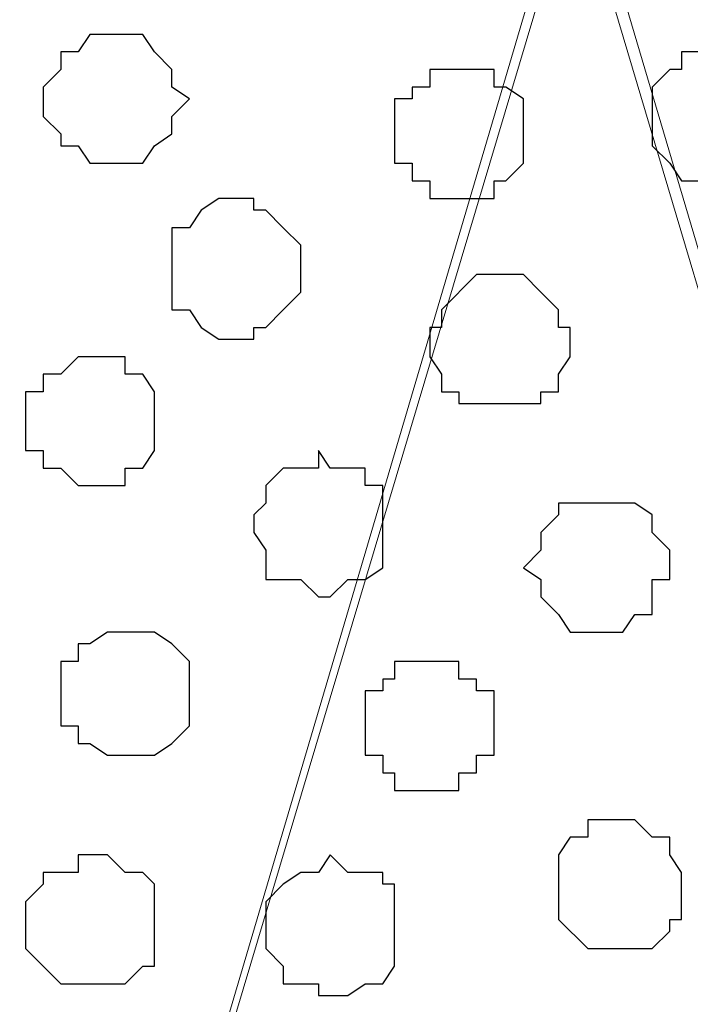
# Model space of a CAD drawing. Units: centimetres. Extents: x -8.5 to 8.5, y -11.4 to 13.4.
# Drawn here: x 2.5 to 2.7, y 0.7 to 1.1 of the extents above; entities that cross this region are included whole.
import ezdxf

# ---------------------------------------------------------------- set-up
doc = ezdxf.new("R2010")
doc.units = ezdxf.units.CM
doc.header["$MEASUREMENT"] = 0
doc.layers.add('Layer 1', color=7, linetype='Continuous')

msp = doc.modelspace()

# ---------------------------------------------------------------- linework, layer by layer
at = {"layer": 'Layer 1', "lineweight": 9}
for points, knots in [([(-7.95514, 1.73284), (-7.95514, 1.73284), (8.02781, 1.73284), (8.02781, 1.73284), (8.02781, 1.73284), (8.02781, 1.73284), (8.02781, -1.96074), (8.02781, -1.96074), (8.02781, -1.96074), (8.02781, -1.96074), (-7.95514, -1.96074), (-7.95514, -1.96074), (-7.95514, -1.96074), (-7.95514, -1.96074), (-7.95514, 1.73284), (-7.95514, 1.73284)], [0, 0, 0, 0, 0.25, 0.25, 0.25, 0.25, 0.5, 0.5, 0.5, 0.5, 0.75, 0.75, 0.75, 0.75, 1, 1, 1, 1]), ([(-7.95514, 1.30316), (-7.95514, 1.30316), (8.02146, 1.30316), (8.02146, 1.30316), (8.02146, 1.30316), (8.02146, 1.30316), (8.02146, -0.06844), (8.02146, -0.06844), (8.02146, -0.06844), (8.02146, -0.06844), (-7.95514, -0.06844), (-7.95514, -0.06844), (-7.95514, -0.06844), (-7.95514, -0.06844), (-7.95514, 1.30316), (-7.95514, 1.30316)], [0, 0, 0, 0, 0.25, 0.25, 0.25, 0.25, 0.5, 0.5, 0.5, 0.5, 0.75, 0.75, 0.75, 0.75, 1, 1, 1, 1]), ([(2.98591, 0.14111), (2.98591, 0.14111), (3.27589, 1.11901), (3.27589, 1.11901), (3.27589, 1.11901), (3.27589, 1.11901), (3.27589, 1.15288), (3.27589, 1.15288), (3.27589, 1.15288), (3.27589, 1.15288), (3.26954, 1.17193), (3.26954, 1.17193), (3.26954, 1.17193), (3.26954, 1.17193), (3.25684, 1.18251), (3.25684, 1.18251), (3.25684, 1.18251), (3.25684, 1.18251), (3.23356, 1.21214), (3.23356, 1.21214), (3.23356, 1.21214), (3.23356, 1.21214), (3.19334, 1.22908), (3.19334, 1.22908), (3.19334, 1.22908), (3.19334, 1.22908), (3.14678, 1.24601), (3.14678, 1.24601), (3.14678, 1.24601), (3.14678, 1.24601), (3.09598, 1.25871), (3.09598, 1.25871), (3.09598, 1.25871), (3.09598, 1.25871), (3.03671, 1.26294), (3.03671, 1.26294), (3.03671, 1.26294), (3.03671, 1.26294), (2.97956, 1.26929), (2.97956, 1.26929), (2.97956, 1.26929), (2.97956, 1.26929), (2.92241, 1.26294), (2.92241, 1.26294), (2.92241, 1.26294), (2.92241, 1.26294), (2.86314, 1.25871), (2.86314, 1.25871), (2.86314, 1.25871), (2.86314, 1.25871), (2.81234, 1.24601), (2.81234, 1.24601), (2.81234, 1.24601), (2.81234, 1.24601), (2.77213, 1.22908), (2.77213, 1.22908), (2.77213, 1.22908), (2.77213, 1.22908), (2.72979, 1.21214), (2.72979, 1.21214), (2.72979, 1.21214), (2.72979, 1.21214), (2.70863, 1.18251), (2.70863, 1.18251), (2.70863, 1.18251), (2.70863, 1.18251), (2.69593, 1.17193), (2.69593, 1.17193), (2.69593, 1.17193), (2.69593, 1.17193), (2.68958, 1.15288), (2.68958, 1.15288), (2.68958, 1.15288), (2.68958, 1.15288), (2.68958, 1.13594), (2.68958, 1.13594), (2.68958, 1.13594), (2.68958, 1.13594), (2.69593, 1.11901), (2.69593, 1.11901), (2.69593, 1.11901), (2.69593, 1.11901), (2.98591, 0.14111), (2.98591, 0.14111)], [0, 0, 0, 0, 0.047619, 0.047619, 0.047619, 0.047619, 0.095238, 0.095238, 0.095238, 0.095238, 0.142857, 0.142857, 0.142857, 0.142857, 0.190476, 0.190476, 0.190476, 0.190476, 0.238095, 0.238095, 0.238095, 0.238095, 0.285714, 0.285714, 0.285714, 0.285714, 0.333333, 0.333333, 0.333333, 0.333333, 0.380952, 0.380952, 0.380952, 0.380952, 0.428571, 0.428571, 0.428571, 0.428571, 0.47619, 0.47619, 0.47619, 0.47619, 0.52381, 0.52381, 0.52381, 0.52381, 0.571429, 0.571429, 0.571429, 0.571429, 0.619048, 0.619048, 0.619048, 0.619048, 0.666667, 0.666667, 0.666667, 0.666667, 0.714286, 0.714286, 0.714286, 0.714286, 0.761905, 0.761905, 0.761905, 0.761905, 0.809524, 0.809524, 0.809524, 0.809524, 0.857143, 0.857143, 0.857143, 0.857143, 0.904762, 0.904762, 0.904762, 0.904762, 0.952381, 0.952381, 0.952381, 0.952381, 1, 1, 1, 1]), ([(2.39536, 0.12841), (2.39536, 0.12841), (2.68958, 1.11266), (2.68958, 1.11266), (2.68958, 1.11266), (2.68958, 1.11266), (2.68958, 1.14864), (2.68958, 1.14864), (2.68958, 1.14864), (2.68958, 1.14864), (2.68534, 1.16558), (2.68534, 1.16558), (2.68534, 1.16558), (2.68534, 1.16558), (2.67264, 1.18251), (2.67264, 1.18251), (2.67264, 1.18251), (2.67264, 1.18251), (2.64301, 1.20579), (2.64301, 1.20579), (2.64301, 1.20579), (2.64301, 1.20579), (2.60914, 1.22908), (2.60914, 1.22908), (2.60914, 1.22908), (2.60914, 1.22908), (2.56258, 1.24601), (2.56258, 1.24601), (2.56258, 1.24601), (2.56258, 1.24601), (2.50543, 1.25871), (2.50543, 1.25871), (2.50543, 1.25871), (2.50543, 1.25871), (2.44616, 1.26294), (2.44616, 1.26294), (2.44616, 1.26294), (2.44616, 1.26294), (2.33186, 1.26294), (2.33186, 1.26294), (2.33186, 1.26294), (2.33186, 1.26294), (2.27259, 1.25871), (2.27259, 1.25871), (2.27259, 1.25871), (2.27259, 1.25871), (2.22179, 1.24601), (2.22179, 1.24601), (2.22179, 1.24601), (2.22179, 1.24601), (2.17523, 1.22908), (2.17523, 1.22908), (2.17523, 1.22908), (2.17523, 1.22908), (2.13501, 1.20579), (2.13501, 1.20579), (2.13501, 1.20579), (2.13501, 1.20579), (2.11173, 1.18251), (2.11173, 1.18251), (2.11173, 1.18251), (2.11173, 1.18251), (2.09903, 1.16558), (2.09903, 1.16558), (2.09903, 1.16558), (2.09903, 1.16558), (2.09479, 1.14864), (2.09479, 1.14864), (2.09479, 1.14864), (2.09479, 1.14864), (2.09479, 1.12959), (2.09479, 1.12959), (2.09479, 1.12959), (2.09479, 1.12959), (2.09903, 1.11266), (2.09903, 1.11266), (2.09903, 1.11266), (2.09903, 1.11266), (2.39536, 0.12841), (2.39536, 0.12841)], [0, 0, 0, 0, 0.05, 0.05, 0.05, 0.05, 0.1, 0.1, 0.1, 0.1, 0.15, 0.15, 0.15, 0.15, 0.2, 0.2, 0.2, 0.2, 0.25, 0.25, 0.25, 0.25, 0.3, 0.3, 0.3, 0.3, 0.35, 0.35, 0.35, 0.35, 0.4, 0.4, 0.4, 0.4, 0.45, 0.45, 0.45, 0.45, 0.5, 0.5, 0.5, 0.5, 0.55, 0.55, 0.55, 0.55, 0.6, 0.6, 0.6, 0.6, 0.65, 0.65, 0.65, 0.65, 0.7, 0.7, 0.7, 0.7, 0.75, 0.75, 0.75, 0.75, 0.8, 0.8, 0.8, 0.8, 0.85, 0.85, 0.85, 0.85, 0.9, 0.9, 0.9, 0.9, 0.95, 0.95, 0.95, 0.95, 1, 1, 1, 1]), ([(2.68958, 1.12536), (2.68958, 1.12536), (2.97956, 0.15169), (2.97956, 0.15169), (2.97956, 0.15169), (2.97956, 0.15169), (2.98591, 0.13476), (2.98591, 0.13476), (2.98591, 0.13476), (2.98591, 0.13476), (2.97956, 0.11783), (2.97956, 0.11783), (2.97956, 0.11783), (2.97956, 0.11783), (2.97321, 0.10089), (2.97321, 0.10089), (2.97321, 0.10089), (2.97321, 0.10089), (2.96898, 0.08819), (2.96898, 0.08819), (2.96898, 0.08819), (2.96898, 0.08819), (2.93934, 0.06068), (2.93934, 0.06068), (2.93934, 0.06068), (2.93934, 0.06068), (2.90548, 0.03739), (2.90548, 0.03739), (2.90548, 0.03739), (2.90548, 0.03739), (2.85891, 0.02469), (2.85891, 0.02469), (2.85891, 0.02469), (2.85891, 0.02469), (2.80599, 0.01411), (2.80599, 0.01411), (2.80599, 0.01411), (2.80599, 0.01411), (2.74884, 0.00141), (2.74884, 0.00141), (2.74884, 0.00141), (2.74884, 0.00141), (2.63243, 0.00141), (2.63243, 0.00141), (2.63243, 0.00141), (2.63243, 0.00141), (2.57528, 0.01411), (2.57528, 0.01411), (2.57528, 0.01411), (2.57528, 0.01411), (2.52236, 0.02469), (2.52236, 0.02469), (2.52236, 0.02469), (2.52236, 0.02469), (2.47579, 0.03739), (2.47579, 0.03739), (2.47579, 0.03739), (2.47579, 0.03739), (2.44193, 0.06068), (2.44193, 0.06068), (2.44193, 0.06068), (2.44193, 0.06068), (2.41229, 0.08819), (2.41229, 0.08819), (2.41229, 0.08819), (2.41229, 0.08819), (2.40594, 0.10089), (2.40594, 0.10089), (2.40594, 0.10089), (2.40594, 0.10089), (2.40171, 0.11783), (2.40171, 0.11783), (2.40171, 0.11783), (2.40171, 0.11783), (2.39536, 0.13476), (2.39536, 0.13476), (2.39536, 0.13476), (2.39536, 0.13476), (2.40171, 0.15169), (2.40171, 0.15169), (2.40171, 0.15169), (2.40171, 0.15169), (2.68958, 1.12536), (2.68958, 1.12536)], [0, 0, 0, 0, 0.047619, 0.047619, 0.047619, 0.047619, 0.095238, 0.095238, 0.095238, 0.095238, 0.142857, 0.142857, 0.142857, 0.142857, 0.190476, 0.190476, 0.190476, 0.190476, 0.238095, 0.238095, 0.238095, 0.238095, 0.285714, 0.285714, 0.285714, 0.285714, 0.333333, 0.333333, 0.333333, 0.333333, 0.380952, 0.380952, 0.380952, 0.380952, 0.428571, 0.428571, 0.428571, 0.428571, 0.47619, 0.47619, 0.47619, 0.47619, 0.52381, 0.52381, 0.52381, 0.52381, 0.571429, 0.571429, 0.571429, 0.571429, 0.619048, 0.619048, 0.619048, 0.619048, 0.666667, 0.666667, 0.666667, 0.666667, 0.714286, 0.714286, 0.714286, 0.714286, 0.761905, 0.761905, 0.761905, 0.761905, 0.809524, 0.809524, 0.809524, 0.809524, 0.857143, 0.857143, 0.857143, 0.857143, 0.904762, 0.904762, 0.904762, 0.904762, 0.952381, 0.952381, 0.952381, 0.952381, 1, 1, 1, 1])]:
    msp.add_open_spline(points, degree=3, knots=knots, dxfattribs=at)
at = {"layer": 'Layer 1', "color": 254}
msp.add_open_spline([(-7.95514, -0.06844), (-7.95514, -0.06844), (8.02146, -0.06844), (8.02146, -0.06844), (8.02146, -0.06844), (8.02146, -0.06844), (8.02146, 1.30316), (8.02146, 1.30316), (8.02146, 1.30316), (8.02146, 1.30316), (-7.95514, 1.30316), (-7.95514, 1.30316), (-7.95514, 1.30316), (-7.95514, 1.30316), (-7.95514, -0.06844), (-7.95514, -0.06844)], degree=3, knots=[0, 0, 0, 0, 0.25, 0.25, 0.25, 0.25, 0.5, 0.5, 0.5, 0.5, 0.75, 0.75, 0.75, 0.75, 1, 1, 1, 1], dxfattribs=at)
at = {"layer": 'Layer 1', "color": 253}
for points, knots in [([(2.52236, 1.06186), (2.52236, 1.06186), (2.53506, 1.06186), (2.53506, 1.06186), (2.53506, 1.06186), (2.53506, 1.06186), (2.53929, 1.05551), (2.53929, 1.05551), (2.53929, 1.05551), (2.53929, 1.05551), (2.54564, 1.04916), (2.54564, 1.04916), (2.54564, 1.04916), (2.54564, 1.04916), (2.54564, 1.04281), (2.54564, 1.04281), (2.54564, 1.04281), (2.54564, 1.04281), (2.55199, 1.03858), (2.55199, 1.03858), (2.55199, 1.03858), (2.55199, 1.03858), (2.54564, 1.03223), (2.54564, 1.03223), (2.54564, 1.03223), (2.54564, 1.03223), (2.54564, 1.02588), (2.54564, 1.02588), (2.54564, 1.02588), (2.54564, 1.02588), (2.53929, 1.02164), (2.53929, 1.02164), (2.53929, 1.02164), (2.53929, 1.02164), (2.53506, 1.01529), (2.53506, 1.01529), (2.53506, 1.01529), (2.53506, 1.01529), (2.51601, 1.01529), (2.51601, 1.01529), (2.51601, 1.01529), (2.51601, 1.01529), (2.51178, 1.02164), (2.51178, 1.02164), (2.51178, 1.02164), (2.51178, 1.02164), (2.50543, 1.02164), (2.50543, 1.02164), (2.50543, 1.02164), (2.50543, 1.02164), (2.50543, 1.02588), (2.50543, 1.02588), (2.50543, 1.02588), (2.50543, 1.02588), (2.49908, 1.03223), (2.49908, 1.03223), (2.49908, 1.03223), (2.49908, 1.03223), (2.49908, 1.04281), (2.49908, 1.04281), (2.49908, 1.04281), (2.49908, 1.04281), (2.50543, 1.04916), (2.50543, 1.04916), (2.50543, 1.04916), (2.50543, 1.04916), (2.50543, 1.05551), (2.50543, 1.05551), (2.50543, 1.05551), (2.50543, 1.05551), (2.51178, 1.05551), (2.51178, 1.05551), (2.51178, 1.05551), (2.51178, 1.05551), (2.51601, 1.06186), (2.51601, 1.06186), (2.51601, 1.06186), (2.51601, 1.06186), (2.52236, 1.06186), (2.52236, 1.06186)], [0, 0, 0, 0, 0.05, 0.05, 0.05, 0.05, 0.1, 0.1, 0.1, 0.1, 0.15, 0.15, 0.15, 0.15, 0.2, 0.2, 0.2, 0.2, 0.25, 0.25, 0.25, 0.25, 0.3, 0.3, 0.3, 0.3, 0.35, 0.35, 0.35, 0.35, 0.4, 0.4, 0.4, 0.4, 0.45, 0.45, 0.45, 0.45, 0.5, 0.5, 0.5, 0.5, 0.55, 0.55, 0.55, 0.55, 0.6, 0.6, 0.6, 0.6, 0.65, 0.65, 0.65, 0.65, 0.7, 0.7, 0.7, 0.7, 0.75, 0.75, 0.75, 0.75, 0.8, 0.8, 0.8, 0.8, 0.85, 0.85, 0.85, 0.85, 0.9, 0.9, 0.9, 0.9, 0.95, 0.95, 0.95, 0.95, 1, 1, 1, 1]), ([(2.64936, 1.04916), (2.64936, 1.04916), (2.66206, 1.04916), (2.66206, 1.04916), (2.66206, 1.04916), (2.66206, 1.04916), (2.66206, 1.04281), (2.66206, 1.04281), (2.66206, 1.04281), (2.66206, 1.04281), (2.66629, 1.04281), (2.66629, 1.04281), (2.66629, 1.04281), (2.66629, 1.04281), (2.67264, 1.03858), (2.67264, 1.03858), (2.67264, 1.03858), (2.67264, 1.03858), (2.67264, 1.01529), (2.67264, 1.01529), (2.67264, 1.01529), (2.67264, 1.01529), (2.66629, 1.00894), (2.66629, 1.00894), (2.66629, 1.00894), (2.66629, 1.00894), (2.66206, 1.00894), (2.66206, 1.00894), (2.66206, 1.00894), (2.66206, 1.00894), (2.66206, 1.00259), (2.66206, 1.00259), (2.66206, 1.00259), (2.66206, 1.00259), (2.63878, 1.00259), (2.63878, 1.00259), (2.63878, 1.00259), (2.63878, 1.00259), (2.63878, 1.00894), (2.63878, 1.00894), (2.63878, 1.00894), (2.63878, 1.00894), (2.63243, 1.00894), (2.63243, 1.00894), (2.63243, 1.00894), (2.63243, 1.00894), (2.63243, 1.01529), (2.63243, 1.01529), (2.63243, 1.01529), (2.63243, 1.01529), (2.62608, 1.01529), (2.62608, 1.01529), (2.62608, 1.01529), (2.62608, 1.01529), (2.62608, 1.03858), (2.62608, 1.03858), (2.62608, 1.03858), (2.62608, 1.03858), (2.63243, 1.03858), (2.63243, 1.03858), (2.63243, 1.03858), (2.63243, 1.03858), (2.63243, 1.04281), (2.63243, 1.04281), (2.63243, 1.04281), (2.63243, 1.04281), (2.63878, 1.04281), (2.63878, 1.04281), (2.63878, 1.04281), (2.63878, 1.04281), (2.63878, 1.04916), (2.63878, 1.04916), (2.63878, 1.04916), (2.63878, 1.04916), (2.64936, 1.04916), (2.64936, 1.04916)], [0, 0, 0, 0, 0.052632, 0.052632, 0.052632, 0.052632, 0.105263, 0.105263, 0.105263, 0.105263, 0.157895, 0.157895, 0.157895, 0.157895, 0.210526, 0.210526, 0.210526, 0.210526, 0.263158, 0.263158, 0.263158, 0.263158, 0.315789, 0.315789, 0.315789, 0.315789, 0.368421, 0.368421, 0.368421, 0.368421, 0.421053, 0.421053, 0.421053, 0.421053, 0.473684, 0.473684, 0.473684, 0.473684, 0.526316, 0.526316, 0.526316, 0.526316, 0.578947, 0.578947, 0.578947, 0.578947, 0.631579, 0.631579, 0.631579, 0.631579, 0.684211, 0.684211, 0.684211, 0.684211, 0.736842, 0.736842, 0.736842, 0.736842, 0.789474, 0.789474, 0.789474, 0.789474, 0.842105, 0.842105, 0.842105, 0.842105, 0.894737, 0.894737, 0.894737, 0.894737, 0.947368, 0.947368, 0.947368, 0.947368, 1, 1, 1, 1]), ([(2.56893, 1.00259), (2.56893, 1.00259), (2.57528, 1.00259), (2.57528, 1.00259), (2.57528, 1.00259), (2.57528, 1.00259), (2.57528, 0.99836), (2.57528, 0.99836), (2.57528, 0.99836), (2.57528, 0.99836), (2.57951, 0.99836), (2.57951, 0.99836), (2.57951, 0.99836), (2.57951, 0.99836), (2.58586, 0.99201), (2.58586, 0.99201), (2.58586, 0.99201), (2.58586, 0.99201), (2.59221, 0.98566), (2.59221, 0.98566), (2.59221, 0.98566), (2.59221, 0.98566), (2.59221, 0.96873), (2.59221, 0.96873), (2.59221, 0.96873), (2.59221, 0.96873), (2.58586, 0.96238), (2.58586, 0.96238), (2.58586, 0.96238), (2.58586, 0.96238), (2.57951, 0.95603), (2.57951, 0.95603), (2.57951, 0.95603), (2.57951, 0.95603), (2.57528, 0.95603), (2.57528, 0.95603), (2.57528, 0.95603), (2.57528, 0.95603), (2.57528, 0.95179), (2.57528, 0.95179), (2.57528, 0.95179), (2.57528, 0.95179), (2.56258, 0.95179), (2.56258, 0.95179), (2.56258, 0.95179), (2.56258, 0.95179), (2.55623, 0.95603), (2.55623, 0.95603), (2.55623, 0.95603), (2.55623, 0.95603), (2.55199, 0.96238), (2.55199, 0.96238), (2.55199, 0.96238), (2.55199, 0.96238), (2.54564, 0.96238), (2.54564, 0.96238), (2.54564, 0.96238), (2.54564, 0.96238), (2.54564, 0.99201), (2.54564, 0.99201), (2.54564, 0.99201), (2.54564, 0.99201), (2.55199, 0.99201), (2.55199, 0.99201), (2.55199, 0.99201), (2.55199, 0.99201), (2.55623, 0.99836), (2.55623, 0.99836), (2.55623, 0.99836), (2.55623, 0.99836), (2.56258, 1.00259), (2.56258, 1.00259), (2.56258, 1.00259), (2.56258, 1.00259), (2.56893, 1.00259), (2.56893, 1.00259)], [0, 0, 0, 0, 0.052632, 0.052632, 0.052632, 0.052632, 0.105263, 0.105263, 0.105263, 0.105263, 0.157895, 0.157895, 0.157895, 0.157895, 0.210526, 0.210526, 0.210526, 0.210526, 0.263158, 0.263158, 0.263158, 0.263158, 0.315789, 0.315789, 0.315789, 0.315789, 0.368421, 0.368421, 0.368421, 0.368421, 0.421053, 0.421053, 0.421053, 0.421053, 0.473684, 0.473684, 0.473684, 0.473684, 0.526316, 0.526316, 0.526316, 0.526316, 0.578947, 0.578947, 0.578947, 0.578947, 0.631579, 0.631579, 0.631579, 0.631579, 0.684211, 0.684211, 0.684211, 0.684211, 0.736842, 0.736842, 0.736842, 0.736842, 0.789474, 0.789474, 0.789474, 0.789474, 0.842105, 0.842105, 0.842105, 0.842105, 0.894737, 0.894737, 0.894737, 0.894737, 0.947368, 0.947368, 0.947368, 0.947368, 1, 1, 1, 1]), ([(2.66629, 0.97508), (2.66629, 0.97508), (2.67264, 0.97508), (2.67264, 0.97508), (2.67264, 0.97508), (2.67264, 0.97508), (2.67899, 0.96873), (2.67899, 0.96873), (2.67899, 0.96873), (2.67899, 0.96873), (2.68534, 0.96238), (2.68534, 0.96238), (2.68534, 0.96238), (2.68534, 0.96238), (2.68534, 0.95603), (2.68534, 0.95603), (2.68534, 0.95603), (2.68534, 0.95603), (2.68958, 0.95603), (2.68958, 0.95603), (2.68958, 0.95603), (2.68958, 0.95603), (2.68958, 0.94544), (2.68958, 0.94544), (2.68958, 0.94544), (2.68958, 0.94544), (2.68534, 0.93909), (2.68534, 0.93909), (2.68534, 0.93909), (2.68534, 0.93909), (2.68534, 0.93274), (2.68534, 0.93274), (2.68534, 0.93274), (2.68534, 0.93274), (2.67899, 0.93274), (2.67899, 0.93274), (2.67899, 0.93274), (2.67899, 0.93274), (2.67899, 0.92851), (2.67899, 0.92851), (2.67899, 0.92851), (2.67899, 0.92851), (2.64936, 0.92851), (2.64936, 0.92851), (2.64936, 0.92851), (2.64936, 0.92851), (2.64936, 0.93274), (2.64936, 0.93274), (2.64936, 0.93274), (2.64936, 0.93274), (2.64301, 0.93274), (2.64301, 0.93274), (2.64301, 0.93274), (2.64301, 0.93274), (2.64301, 0.93909), (2.64301, 0.93909), (2.64301, 0.93909), (2.64301, 0.93909), (2.63878, 0.94544), (2.63878, 0.94544), (2.63878, 0.94544), (2.63878, 0.94544), (2.63878, 0.95603), (2.63878, 0.95603), (2.63878, 0.95603), (2.63878, 0.95603), (2.64301, 0.95603), (2.64301, 0.95603), (2.64301, 0.95603), (2.64301, 0.95603), (2.64301, 0.96238), (2.64301, 0.96238), (2.64301, 0.96238), (2.64301, 0.96238), (2.65571, 0.97508), (2.65571, 0.97508), (2.65571, 0.97508), (2.65571, 0.97508), (2.66629, 0.97508), (2.66629, 0.97508)], [0, 0, 0, 0, 0.05, 0.05, 0.05, 0.05, 0.1, 0.1, 0.1, 0.1, 0.15, 0.15, 0.15, 0.15, 0.2, 0.2, 0.2, 0.2, 0.25, 0.25, 0.25, 0.25, 0.3, 0.3, 0.3, 0.3, 0.35, 0.35, 0.35, 0.35, 0.4, 0.4, 0.4, 0.4, 0.45, 0.45, 0.45, 0.45, 0.5, 0.5, 0.5, 0.5, 0.55, 0.55, 0.55, 0.55, 0.6, 0.6, 0.6, 0.6, 0.65, 0.65, 0.65, 0.65, 0.7, 0.7, 0.7, 0.7, 0.75, 0.75, 0.75, 0.75, 0.8, 0.8, 0.8, 0.8, 0.85, 0.85, 0.85, 0.85, 0.9, 0.9, 0.9, 0.9, 0.95, 0.95, 0.95, 0.95, 1, 1, 1, 1]), ([(2.51601, 0.94544), (2.51601, 0.94544), (2.52871, 0.94544), (2.52871, 0.94544), (2.52871, 0.94544), (2.52871, 0.94544), (2.52871, 0.93909), (2.52871, 0.93909), (2.52871, 0.93909), (2.52871, 0.93909), (2.53506, 0.93909), (2.53506, 0.93909), (2.53506, 0.93909), (2.53506, 0.93909), (2.53929, 0.93274), (2.53929, 0.93274), (2.53929, 0.93274), (2.53929, 0.93274), (2.53929, 0.91158), (2.53929, 0.91158), (2.53929, 0.91158), (2.53929, 0.91158), (2.53506, 0.90523), (2.53506, 0.90523), (2.53506, 0.90523), (2.53506, 0.90523), (2.52871, 0.90523), (2.52871, 0.90523), (2.52871, 0.90523), (2.52871, 0.90523), (2.52871, 0.89888), (2.52871, 0.89888), (2.52871, 0.89888), (2.52871, 0.89888), (2.51178, 0.89888), (2.51178, 0.89888), (2.51178, 0.89888), (2.51178, 0.89888), (2.50543, 0.90523), (2.50543, 0.90523), (2.50543, 0.90523), (2.50543, 0.90523), (2.49908, 0.90523), (2.49908, 0.90523), (2.49908, 0.90523), (2.49908, 0.90523), (2.49908, 0.91158), (2.49908, 0.91158), (2.49908, 0.91158), (2.49908, 0.91158), (2.49273, 0.91158), (2.49273, 0.91158), (2.49273, 0.91158), (2.49273, 0.91158), (2.49273, 0.93274), (2.49273, 0.93274), (2.49273, 0.93274), (2.49273, 0.93274), (2.49908, 0.93274), (2.49908, 0.93274), (2.49908, 0.93274), (2.49908, 0.93274), (2.49908, 0.93909), (2.49908, 0.93909), (2.49908, 0.93909), (2.49908, 0.93909), (2.50543, 0.93909), (2.50543, 0.93909), (2.50543, 0.93909), (2.50543, 0.93909), (2.51178, 0.94544), (2.51178, 0.94544), (2.51178, 0.94544), (2.51178, 0.94544), (2.51601, 0.94544), (2.51601, 0.94544)], [0, 0, 0, 0, 0.052632, 0.052632, 0.052632, 0.052632, 0.105263, 0.105263, 0.105263, 0.105263, 0.157895, 0.157895, 0.157895, 0.157895, 0.210526, 0.210526, 0.210526, 0.210526, 0.263158, 0.263158, 0.263158, 0.263158, 0.315789, 0.315789, 0.315789, 0.315789, 0.368421, 0.368421, 0.368421, 0.368421, 0.421053, 0.421053, 0.421053, 0.421053, 0.473684, 0.473684, 0.473684, 0.473684, 0.526316, 0.526316, 0.526316, 0.526316, 0.578947, 0.578947, 0.578947, 0.578947, 0.631579, 0.631579, 0.631579, 0.631579, 0.684211, 0.684211, 0.684211, 0.684211, 0.736842, 0.736842, 0.736842, 0.736842, 0.789474, 0.789474, 0.789474, 0.789474, 0.842105, 0.842105, 0.842105, 0.842105, 0.894737, 0.894737, 0.894737, 0.894737, 0.947368, 0.947368, 0.947368, 0.947368, 1, 1, 1, 1]), ([(2.59856, 0.91158), (2.59856, 0.91158), (2.60279, 0.90523), (2.60279, 0.90523), (2.60279, 0.90523), (2.60279, 0.90523), (2.61549, 0.90523), (2.61549, 0.90523), (2.61549, 0.90523), (2.61549, 0.90523), (2.61549, 0.89888), (2.61549, 0.89888), (2.61549, 0.89888), (2.61549, 0.89888), (2.62184, 0.89888), (2.62184, 0.89888), (2.62184, 0.89888), (2.62184, 0.89888), (2.62184, 0.86924), (2.62184, 0.86924), (2.62184, 0.86924), (2.62184, 0.86924), (2.61549, 0.86501), (2.61549, 0.86501), (2.61549, 0.86501), (2.61549, 0.86501), (2.60914, 0.86501), (2.60914, 0.86501), (2.60914, 0.86501), (2.60914, 0.86501), (2.60279, 0.85866), (2.60279, 0.85866), (2.60279, 0.85866), (2.60279, 0.85866), (2.59856, 0.85866), (2.59856, 0.85866), (2.59856, 0.85866), (2.59856, 0.85866), (2.59221, 0.86501), (2.59221, 0.86501), (2.59221, 0.86501), (2.59221, 0.86501), (2.57951, 0.86501), (2.57951, 0.86501), (2.57951, 0.86501), (2.57951, 0.86501), (2.57951, 0.87559), (2.57951, 0.87559), (2.57951, 0.87559), (2.57951, 0.87559), (2.57528, 0.88194), (2.57528, 0.88194), (2.57528, 0.88194), (2.57528, 0.88194), (2.57528, 0.88829), (2.57528, 0.88829), (2.57528, 0.88829), (2.57528, 0.88829), (2.57951, 0.89253), (2.57951, 0.89253), (2.57951, 0.89253), (2.57951, 0.89253), (2.57951, 0.89888), (2.57951, 0.89888), (2.57951, 0.89888), (2.57951, 0.89888), (2.58586, 0.90523), (2.58586, 0.90523), (2.58586, 0.90523), (2.58586, 0.90523), (2.59856, 0.90523), (2.59856, 0.90523), (2.59856, 0.90523), (2.59856, 0.90523), (2.59856, 0.91158), (2.59856, 0.91158)], [0, 0, 0, 0, 0.052632, 0.052632, 0.052632, 0.052632, 0.105263, 0.105263, 0.105263, 0.105263, 0.157895, 0.157895, 0.157895, 0.157895, 0.210526, 0.210526, 0.210526, 0.210526, 0.263158, 0.263158, 0.263158, 0.263158, 0.315789, 0.315789, 0.315789, 0.315789, 0.368421, 0.368421, 0.368421, 0.368421, 0.421053, 0.421053, 0.421053, 0.421053, 0.473684, 0.473684, 0.473684, 0.473684, 0.526316, 0.526316, 0.526316, 0.526316, 0.578947, 0.578947, 0.578947, 0.578947, 0.631579, 0.631579, 0.631579, 0.631579, 0.684211, 0.684211, 0.684211, 0.684211, 0.736842, 0.736842, 0.736842, 0.736842, 0.789474, 0.789474, 0.789474, 0.789474, 0.842105, 0.842105, 0.842105, 0.842105, 0.894737, 0.894737, 0.894737, 0.894737, 0.947368, 0.947368, 0.947368, 0.947368, 1, 1, 1, 1]), ([(2.70228, 0.89253), (2.70228, 0.89253), (2.71286, 0.89253), (2.71286, 0.89253), (2.71286, 0.89253), (2.71286, 0.89253), (2.71921, 0.88829), (2.71921, 0.88829), (2.71921, 0.88829), (2.71921, 0.88829), (2.71921, 0.88194), (2.71921, 0.88194), (2.71921, 0.88194), (2.71921, 0.88194), (2.72556, 0.87559), (2.72556, 0.87559), (2.72556, 0.87559), (2.72556, 0.87559), (2.72556, 0.86501), (2.72556, 0.86501), (2.72556, 0.86501), (2.72556, 0.86501), (2.71921, 0.86501), (2.71921, 0.86501), (2.71921, 0.86501), (2.71921, 0.86501), (2.71921, 0.85231), (2.71921, 0.85231), (2.71921, 0.85231), (2.71921, 0.85231), (2.71286, 0.85231), (2.71286, 0.85231), (2.71286, 0.85231), (2.71286, 0.85231), (2.70863, 0.84596), (2.70863, 0.84596), (2.70863, 0.84596), (2.70863, 0.84596), (2.68958, 0.84596), (2.68958, 0.84596), (2.68958, 0.84596), (2.68958, 0.84596), (2.68534, 0.85231), (2.68534, 0.85231), (2.68534, 0.85231), (2.68534, 0.85231), (2.67899, 0.85866), (2.67899, 0.85866), (2.67899, 0.85866), (2.67899, 0.85866), (2.67899, 0.86501), (2.67899, 0.86501), (2.67899, 0.86501), (2.67899, 0.86501), (2.67264, 0.86924), (2.67264, 0.86924), (2.67264, 0.86924), (2.67264, 0.86924), (2.67899, 0.87559), (2.67899, 0.87559), (2.67899, 0.87559), (2.67899, 0.87559), (2.67899, 0.88194), (2.67899, 0.88194), (2.67899, 0.88194), (2.67899, 0.88194), (2.68534, 0.88829), (2.68534, 0.88829), (2.68534, 0.88829), (2.68534, 0.88829), (2.68534, 0.89253), (2.68534, 0.89253), (2.68534, 0.89253), (2.68534, 0.89253), (2.70228, 0.89253), (2.70228, 0.89253)], [0, 0, 0, 0, 0.052632, 0.052632, 0.052632, 0.052632, 0.105263, 0.105263, 0.105263, 0.105263, 0.157895, 0.157895, 0.157895, 0.157895, 0.210526, 0.210526, 0.210526, 0.210526, 0.263158, 0.263158, 0.263158, 0.263158, 0.315789, 0.315789, 0.315789, 0.315789, 0.368421, 0.368421, 0.368421, 0.368421, 0.421053, 0.421053, 0.421053, 0.421053, 0.473684, 0.473684, 0.473684, 0.473684, 0.526316, 0.526316, 0.526316, 0.526316, 0.578947, 0.578947, 0.578947, 0.578947, 0.631579, 0.631579, 0.631579, 0.631579, 0.684211, 0.684211, 0.684211, 0.684211, 0.736842, 0.736842, 0.736842, 0.736842, 0.789474, 0.789474, 0.789474, 0.789474, 0.842105, 0.842105, 0.842105, 0.842105, 0.894737, 0.894737, 0.894737, 0.894737, 0.947368, 0.947368, 0.947368, 0.947368, 1, 1, 1, 1]), ([(2.52871, 0.84596), (2.52871, 0.84596), (2.53929, 0.84596), (2.53929, 0.84596), (2.53929, 0.84596), (2.53929, 0.84596), (2.54564, 0.84173), (2.54564, 0.84173), (2.54564, 0.84173), (2.54564, 0.84173), (2.55199, 0.83538), (2.55199, 0.83538), (2.55199, 0.83538), (2.55199, 0.83538), (2.55199, 0.81209), (2.55199, 0.81209), (2.55199, 0.81209), (2.55199, 0.81209), (2.54564, 0.80574), (2.54564, 0.80574), (2.54564, 0.80574), (2.54564, 0.80574), (2.53929, 0.80151), (2.53929, 0.80151), (2.53929, 0.80151), (2.53929, 0.80151), (2.52236, 0.80151), (2.52236, 0.80151), (2.52236, 0.80151), (2.52236, 0.80151), (2.51601, 0.80574), (2.51601, 0.80574), (2.51601, 0.80574), (2.51601, 0.80574), (2.51178, 0.80574), (2.51178, 0.80574), (2.51178, 0.80574), (2.51178, 0.80574), (2.51178, 0.81209), (2.51178, 0.81209), (2.51178, 0.81209), (2.51178, 0.81209), (2.50543, 0.81209), (2.50543, 0.81209), (2.50543, 0.81209), (2.50543, 0.81209), (2.50543, 0.83538), (2.50543, 0.83538), (2.50543, 0.83538), (2.50543, 0.83538), (2.51178, 0.83538), (2.51178, 0.83538), (2.51178, 0.83538), (2.51178, 0.83538), (2.51178, 0.84173), (2.51178, 0.84173), (2.51178, 0.84173), (2.51178, 0.84173), (2.51601, 0.84173), (2.51601, 0.84173), (2.51601, 0.84173), (2.51601, 0.84173), (2.52236, 0.84596), (2.52236, 0.84596), (2.52236, 0.84596), (2.52236, 0.84596), (2.52871, 0.84596), (2.52871, 0.84596)], [0, 0, 0, 0, 0.058824, 0.058824, 0.058824, 0.058824, 0.117647, 0.117647, 0.117647, 0.117647, 0.176471, 0.176471, 0.176471, 0.176471, 0.235294, 0.235294, 0.235294, 0.235294, 0.294118, 0.294118, 0.294118, 0.294118, 0.352941, 0.352941, 0.352941, 0.352941, 0.411765, 0.411765, 0.411765, 0.411765, 0.470588, 0.470588, 0.470588, 0.470588, 0.529412, 0.529412, 0.529412, 0.529412, 0.588235, 0.588235, 0.588235, 0.588235, 0.647059, 0.647059, 0.647059, 0.647059, 0.705882, 0.705882, 0.705882, 0.705882, 0.764706, 0.764706, 0.764706, 0.764706, 0.823529, 0.823529, 0.823529, 0.823529, 0.882353, 0.882353, 0.882353, 0.882353, 0.941176, 0.941176, 0.941176, 0.941176, 1, 1, 1, 1]), ([(2.63878, 0.83538), (2.63878, 0.83538), (2.64936, 0.83538), (2.64936, 0.83538), (2.64936, 0.83538), (2.64936, 0.83538), (2.64936, 0.82903), (2.64936, 0.82903), (2.64936, 0.82903), (2.64936, 0.82903), (2.65571, 0.82903), (2.65571, 0.82903), (2.65571, 0.82903), (2.65571, 0.82903), (2.65571, 0.82479), (2.65571, 0.82479), (2.65571, 0.82479), (2.65571, 0.82479), (2.66206, 0.82479), (2.66206, 0.82479), (2.66206, 0.82479), (2.66206, 0.82479), (2.66206, 0.80151), (2.66206, 0.80151), (2.66206, 0.80151), (2.66206, 0.80151), (2.65571, 0.80151), (2.65571, 0.80151), (2.65571, 0.80151), (2.65571, 0.80151), (2.65571, 0.79516), (2.65571, 0.79516), (2.65571, 0.79516), (2.65571, 0.79516), (2.64936, 0.79516), (2.64936, 0.79516), (2.64936, 0.79516), (2.64936, 0.79516), (2.64936, 0.78881), (2.64936, 0.78881), (2.64936, 0.78881), (2.64936, 0.78881), (2.62608, 0.78881), (2.62608, 0.78881), (2.62608, 0.78881), (2.62608, 0.78881), (2.62608, 0.79516), (2.62608, 0.79516), (2.62608, 0.79516), (2.62608, 0.79516), (2.62184, 0.79516), (2.62184, 0.79516), (2.62184, 0.79516), (2.62184, 0.79516), (2.62184, 0.80151), (2.62184, 0.80151), (2.62184, 0.80151), (2.62184, 0.80151), (2.61549, 0.80151), (2.61549, 0.80151), (2.61549, 0.80151), (2.61549, 0.80151), (2.61549, 0.82479), (2.61549, 0.82479), (2.61549, 0.82479), (2.61549, 0.82479), (2.62184, 0.82479), (2.62184, 0.82479), (2.62184, 0.82479), (2.62184, 0.82479), (2.62184, 0.82903), (2.62184, 0.82903), (2.62184, 0.82903), (2.62184, 0.82903), (2.62608, 0.82903), (2.62608, 0.82903), (2.62608, 0.82903), (2.62608, 0.82903), (2.62608, 0.83538), (2.62608, 0.83538), (2.62608, 0.83538), (2.62608, 0.83538), (2.63878, 0.83538), (2.63878, 0.83538)], [0, 0, 0, 0, 0.047619, 0.047619, 0.047619, 0.047619, 0.095238, 0.095238, 0.095238, 0.095238, 0.142857, 0.142857, 0.142857, 0.142857, 0.190476, 0.190476, 0.190476, 0.190476, 0.238095, 0.238095, 0.238095, 0.238095, 0.285714, 0.285714, 0.285714, 0.285714, 0.333333, 0.333333, 0.333333, 0.333333, 0.380952, 0.380952, 0.380952, 0.380952, 0.428571, 0.428571, 0.428571, 0.428571, 0.47619, 0.47619, 0.47619, 0.47619, 0.52381, 0.52381, 0.52381, 0.52381, 0.571429, 0.571429, 0.571429, 0.571429, 0.619048, 0.619048, 0.619048, 0.619048, 0.666667, 0.666667, 0.666667, 0.666667, 0.714286, 0.714286, 0.714286, 0.714286, 0.761905, 0.761905, 0.761905, 0.761905, 0.809524, 0.809524, 0.809524, 0.809524, 0.857143, 0.857143, 0.857143, 0.857143, 0.904762, 0.904762, 0.904762, 0.904762, 0.952381, 0.952381, 0.952381, 0.952381, 1, 1, 1, 1]), ([(2.70863, 0.77823), (2.70863, 0.77823), (2.71286, 0.77823), (2.71286, 0.77823), (2.71286, 0.77823), (2.71286, 0.77823), (2.71921, 0.77188), (2.71921, 0.77188), (2.71921, 0.77188), (2.71921, 0.77188), (2.72556, 0.77188), (2.72556, 0.77188), (2.72556, 0.77188), (2.72556, 0.77188), (2.72556, 0.76553), (2.72556, 0.76553), (2.72556, 0.76553), (2.72556, 0.76553), (2.72979, 0.75918), (2.72979, 0.75918), (2.72979, 0.75918), (2.72979, 0.75918), (2.72979, 0.74224), (2.72979, 0.74224), (2.72979, 0.74224), (2.72979, 0.74224), (2.72556, 0.74224), (2.72556, 0.74224), (2.72556, 0.74224), (2.72556, 0.74224), (2.72556, 0.73801), (2.72556, 0.73801), (2.72556, 0.73801), (2.72556, 0.73801), (2.71921, 0.73166), (2.71921, 0.73166), (2.71921, 0.73166), (2.71921, 0.73166), (2.69593, 0.73166), (2.69593, 0.73166), (2.69593, 0.73166), (2.69593, 0.73166), (2.68534, 0.74224), (2.68534, 0.74224), (2.68534, 0.74224), (2.68534, 0.74224), (2.68534, 0.76553), (2.68534, 0.76553), (2.68534, 0.76553), (2.68534, 0.76553), (2.68958, 0.77188), (2.68958, 0.77188), (2.68958, 0.77188), (2.68958, 0.77188), (2.69593, 0.77188), (2.69593, 0.77188), (2.69593, 0.77188), (2.69593, 0.77188), (2.69593, 0.77823), (2.69593, 0.77823), (2.69593, 0.77823), (2.69593, 0.77823), (2.70863, 0.77823), (2.70863, 0.77823)], [0, 0, 0, 0, 0.0625, 0.0625, 0.0625, 0.0625, 0.125, 0.125, 0.125, 0.125, 0.1875, 0.1875, 0.1875, 0.1875, 0.25, 0.25, 0.25, 0.25, 0.3125, 0.3125, 0.3125, 0.3125, 0.375, 0.375, 0.375, 0.375, 0.4375, 0.4375, 0.4375, 0.4375, 0.5, 0.5, 0.5, 0.5, 0.5625, 0.5625, 0.5625, 0.5625, 0.625, 0.625, 0.625, 0.625, 0.6875, 0.6875, 0.6875, 0.6875, 0.75, 0.75, 0.75, 0.75, 0.8125, 0.8125, 0.8125, 0.8125, 0.875, 0.875, 0.875, 0.875, 0.9375, 0.9375, 0.9375, 0.9375, 1, 1, 1, 1]), ([(2.60279, 0.76553), (2.60279, 0.76553), (2.60914, 0.75918), (2.60914, 0.75918), (2.60914, 0.75918), (2.60914, 0.75918), (2.62184, 0.75918), (2.62184, 0.75918), (2.62184, 0.75918), (2.62184, 0.75918), (2.62184, 0.75494), (2.62184, 0.75494), (2.62184, 0.75494), (2.62184, 0.75494), (2.62608, 0.75494), (2.62608, 0.75494), (2.62608, 0.75494), (2.62608, 0.75494), (2.62608, 0.72531), (2.62608, 0.72531), (2.62608, 0.72531), (2.62608, 0.72531), (2.62184, 0.71896), (2.62184, 0.71896), (2.62184, 0.71896), (2.62184, 0.71896), (2.61549, 0.71896), (2.61549, 0.71896), (2.61549, 0.71896), (2.61549, 0.71896), (2.60914, 0.71473), (2.60914, 0.71473), (2.60914, 0.71473), (2.60914, 0.71473), (2.59856, 0.71473), (2.59856, 0.71473), (2.59856, 0.71473), (2.59856, 0.71473), (2.59856, 0.71896), (2.59856, 0.71896), (2.59856, 0.71896), (2.59856, 0.71896), (2.58586, 0.71896), (2.58586, 0.71896), (2.58586, 0.71896), (2.58586, 0.71896), (2.58586, 0.72531), (2.58586, 0.72531), (2.58586, 0.72531), (2.58586, 0.72531), (2.57951, 0.73166), (2.57951, 0.73166), (2.57951, 0.73166), (2.57951, 0.73166), (2.57951, 0.74859), (2.57951, 0.74859), (2.57951, 0.74859), (2.57951, 0.74859), (2.58586, 0.75494), (2.58586, 0.75494), (2.58586, 0.75494), (2.58586, 0.75494), (2.59221, 0.75918), (2.59221, 0.75918), (2.59221, 0.75918), (2.59221, 0.75918), (2.59856, 0.75918), (2.59856, 0.75918), (2.59856, 0.75918), (2.59856, 0.75918), (2.60279, 0.76553), (2.60279, 0.76553)], [0, 0, 0, 0, 0.055556, 0.055556, 0.055556, 0.055556, 0.111111, 0.111111, 0.111111, 0.111111, 0.166667, 0.166667, 0.166667, 0.166667, 0.222222, 0.222222, 0.222222, 0.222222, 0.277778, 0.277778, 0.277778, 0.277778, 0.333333, 0.333333, 0.333333, 0.333333, 0.388889, 0.388889, 0.388889, 0.388889, 0.444444, 0.444444, 0.444444, 0.444444, 0.5, 0.5, 0.5, 0.5, 0.555556, 0.555556, 0.555556, 0.555556, 0.611111, 0.611111, 0.611111, 0.611111, 0.666667, 0.666667, 0.666667, 0.666667, 0.722222, 0.722222, 0.722222, 0.722222, 0.777778, 0.777778, 0.777778, 0.777778, 0.833333, 0.833333, 0.833333, 0.833333, 0.888889, 0.888889, 0.888889, 0.888889, 0.944444, 0.944444, 0.944444, 0.944444, 1, 1, 1, 1])]:
    msp.add_open_spline(points, degree=3, knots=knots, dxfattribs=at)
at = {"layer": 'Layer 1', "color": 251}
msp.add_open_spline([(2.74249, 1.05551), (2.74249, 1.05551), (2.74884, 1.05551), (2.74884, 1.05551), (2.74884, 1.05551), (2.74884, 1.05551), (2.75308, 1.04916), (2.75308, 1.04916), (2.75308, 1.04916), (2.75308, 1.04916), (2.75943, 1.04916), (2.75943, 1.04916), (2.75943, 1.04916), (2.75943, 1.04916), (2.75943, 1.04281), (2.75943, 1.04281), (2.75943, 1.04281), (2.75943, 1.04281), (2.76578, 1.04281), (2.76578, 1.04281), (2.76578, 1.04281), (2.76578, 1.04281), (2.76578, 1.02164), (2.76578, 1.02164), (2.76578, 1.02164), (2.76578, 1.02164), (2.75943, 1.02164), (2.75943, 1.02164), (2.75943, 1.02164), (2.75943, 1.02164), (2.75943, 1.01529), (2.75943, 1.01529), (2.75943, 1.01529), (2.75943, 1.01529), (2.75308, 1.00894), (2.75308, 1.00894), (2.75308, 1.00894), (2.75308, 1.00894), (2.72979, 1.00894), (2.72979, 1.00894), (2.72979, 1.00894), (2.72979, 1.00894), (2.72556, 1.01529), (2.72556, 1.01529), (2.72556, 1.01529), (2.72556, 1.01529), (2.71921, 1.02164), (2.71921, 1.02164), (2.71921, 1.02164), (2.71921, 1.02164), (2.71921, 1.04281), (2.71921, 1.04281), (2.71921, 1.04281), (2.71921, 1.04281), (2.72556, 1.04916), (2.72556, 1.04916), (2.72556, 1.04916), (2.72556, 1.04916), (2.72979, 1.04916), (2.72979, 1.04916), (2.72979, 1.04916), (2.72979, 1.04916), (2.72979, 1.05551), (2.72979, 1.05551), (2.72979, 1.05551), (2.72979, 1.05551), (2.74249, 1.05551), (2.74249, 1.05551)], degree=3, knots=[0, 0, 0, 0, 0.058824, 0.058824, 0.058824, 0.058824, 0.117647, 0.117647, 0.117647, 0.117647, 0.176471, 0.176471, 0.176471, 0.176471, 0.235294, 0.235294, 0.235294, 0.235294, 0.294118, 0.294118, 0.294118, 0.294118, 0.352941, 0.352941, 0.352941, 0.352941, 0.411765, 0.411765, 0.411765, 0.411765, 0.470588, 0.470588, 0.470588, 0.470588, 0.529412, 0.529412, 0.529412, 0.529412, 0.588235, 0.588235, 0.588235, 0.588235, 0.647059, 0.647059, 0.647059, 0.647059, 0.705882, 0.705882, 0.705882, 0.705882, 0.764706, 0.764706, 0.764706, 0.764706, 0.823529, 0.823529, 0.823529, 0.823529, 0.882353, 0.882353, 0.882353, 0.882353, 0.941176, 0.941176, 0.941176, 0.941176, 1, 1, 1, 1], dxfattribs=at)
at = {"layer": 'Layer 1', "color": 8}
msp.add_open_spline([(2.51601, 0.76553), (2.51601, 0.76553), (2.52236, 0.76553), (2.52236, 0.76553), (2.52236, 0.76553), (2.52236, 0.76553), (2.52871, 0.75918), (2.52871, 0.75918), (2.52871, 0.75918), (2.52871, 0.75918), (2.53506, 0.75918), (2.53506, 0.75918), (2.53506, 0.75918), (2.53506, 0.75918), (2.53929, 0.75494), (2.53929, 0.75494), (2.53929, 0.75494), (2.53929, 0.75494), (2.53929, 0.72531), (2.53929, 0.72531), (2.53929, 0.72531), (2.53929, 0.72531), (2.53506, 0.72531), (2.53506, 0.72531), (2.53506, 0.72531), (2.53506, 0.72531), (2.52871, 0.71896), (2.52871, 0.71896), (2.52871, 0.71896), (2.52871, 0.71896), (2.50543, 0.71896), (2.50543, 0.71896), (2.50543, 0.71896), (2.50543, 0.71896), (2.49273, 0.73166), (2.49273, 0.73166), (2.49273, 0.73166), (2.49273, 0.73166), (2.49273, 0.74859), (2.49273, 0.74859), (2.49273, 0.74859), (2.49273, 0.74859), (2.49908, 0.75494), (2.49908, 0.75494), (2.49908, 0.75494), (2.49908, 0.75494), (2.49908, 0.75918), (2.49908, 0.75918), (2.49908, 0.75918), (2.49908, 0.75918), (2.51178, 0.75918), (2.51178, 0.75918), (2.51178, 0.75918), (2.51178, 0.75918), (2.51178, 0.76553), (2.51178, 0.76553), (2.51178, 0.76553), (2.51178, 0.76553), (2.51601, 0.76553), (2.51601, 0.76553)], degree=3, knots=[0, 0, 0, 0, 0.066667, 0.066667, 0.066667, 0.066667, 0.133333, 0.133333, 0.133333, 0.133333, 0.2, 0.2, 0.2, 0.2, 0.266667, 0.266667, 0.266667, 0.266667, 0.333333, 0.333333, 0.333333, 0.333333, 0.4, 0.4, 0.4, 0.4, 0.466667, 0.466667, 0.466667, 0.466667, 0.533333, 0.533333, 0.533333, 0.533333, 0.6, 0.6, 0.6, 0.6, 0.666667, 0.666667, 0.666667, 0.666667, 0.733333, 0.733333, 0.733333, 0.733333, 0.8, 0.8, 0.8, 0.8, 0.866667, 0.866667, 0.866667, 0.866667, 0.933333, 0.933333, 0.933333, 0.933333, 1, 1, 1, 1], dxfattribs=at)

doc.saveas('drawing.dxf')
